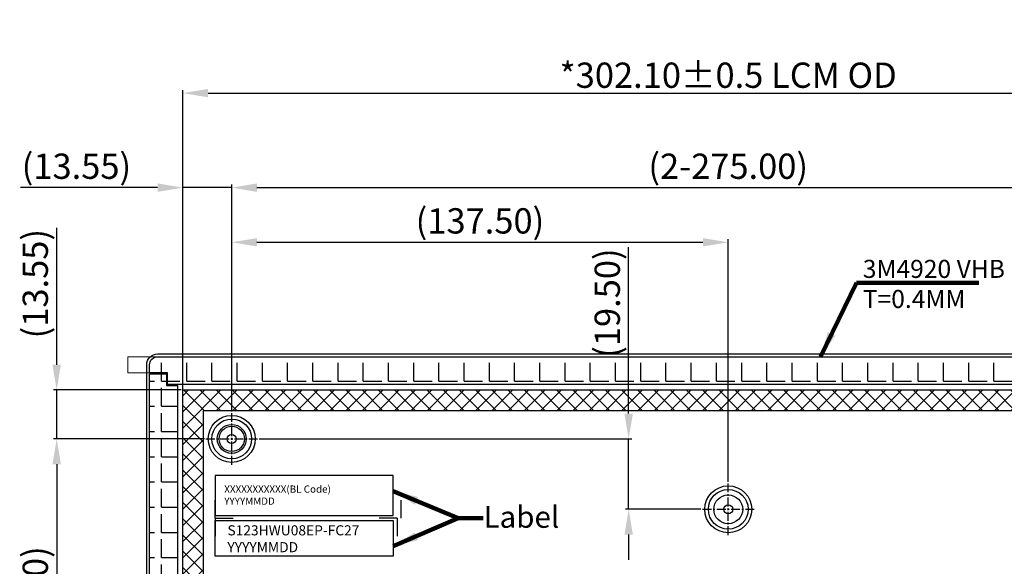
# Model space of a CAD drawing. Units: millimetres. Extents: x 13684 to 14898, y -3730 to -2972.
# Drawn here: x 14371 to 14643, y -3299 to -3148 of the extents above; entities that cross this region are included whole.
import ezdxf

# ---------------------------------------------------------------- set-up
doc = ezdxf.new("R2010")
doc.units = ezdxf.units.MM
doc.header["$PDMODE"] = 3
doc.header["$PDSIZE"] = 0.3125
doc.linetypes.add('CENTER', pattern=[0.6, 0.375, -0.075, 0.075, -0.075])
doc.linetypes.add('SOLID', pattern=[0])
doc.layers.get('0').update_dxf_attribs({"linetype": 'CONTINUOUS'})
doc.layers.get('Defpoints').update_dxf_attribs({"linetype": 'CONTINUOUS'})
for name, color, linetype in [('Cover Glass', 4, 'CONTINUOUS'), ('DIM', 7, 'CONTINUOUS'), ('LAYER10$C$L10', 3, 'SOLID'), ('SPONGE', 4, 'CONTINUOUS'), ('双面胶', 2, 'CONTINUOUS')]:
    doc.layers.add(name, color=color, linetype=linetype)
doc.layers.add('DIM（标注）', color=3, linetype='CONTINUOUS', lineweight=9)
doc.styles.add('Arial', font='arial.ttf')
doc.styles.get("Standard").update_dxf_attribs({"font": 'romans.shx', "width": 0.8})
doc.styles.add('STARRY', font='simhei.ttf')
doc.styles.add('TITLE', font='arial.ttf')
doc.dimstyles.new('ISO-25', dxfattribs={"dimscale": 0.7, "dimtxt": 10, "dimasz": 10, "dimexe": 1.25, "dimexo": 0.625, "dimtad": 1, "dimzin": 1, "dimdsep": 46, "dimtxsty": 'Standard', "dimcen": 5, "dimclrd": 3, "dimclre": 3, "dimclrt": 3, "dimadec": 0, "dimazin": 2, "dimtfac": 1, "dimtmove": 0, "dimatfit": 1, "dimfxl": 1, "dimarcsym": 0})
doc.dimstyles.new('ISO-25$7', dxfattribs={"dimscale": 0.5, "dimtxt": 5, "dimasz": 5, "dimexe": 0.65, "dimexo": 0, "dimtad": 0, "dimdsep": 46, "dimtxsty": 'TITLE', "dimcen": 1.6, "dimclrd": 7, "dimclre": 73, "dimclrt": 7, "dimazin": 0, "dimtfac": 1, "dimtofl": 0, "dimtmove": 0, "dimatfit": 0, "dimfxl": 1, "dimtolj": 1, "dimlwd": 9, "dimlwe": 9, "dimarcsym": 0})
pattern_1 = [(0, (0, 0), (0, 6.985), [5.08, -1.905]), (90, (0, 0), (-6.985, 4e-16), [5.08, -1.905])]

# ---------------------------------------------------------------- blocks, each defined once
blk = doc.blocks.new('*D18')
at = {"layer": 'Defpoints', "color": 0, "linetype": 'ByBlock', "ltscale": 0.2}
for p in [(14415.94, -3194.46), (14415.94, -3250.5), (14429.49, -3256.9)]:
    blk.add_point(p, dxfattribs=at)
at = {"layer": 'SPONGE', "color": 3, "lineweight": -2, "ltscale": 0.2}
for p, q in [((14408.94, -3194.46), (14371.03, -3194.46)), ((14429.49, -3194.46), (14415.94, -3194.46)), ((14429.49, -3256.47), (14429.49, -3193.59)), ((14436.49, -3194.46), (14443.49, -3194.46))]:
    blk.add_line(p, q, dxfattribs=at)
at = {"layer": 'SPONGE', "color": 3, "linetype": 'ByBlock', "lineweight": -2, "ltscale": 0.2}
blk.add_line((14415.94, -3250.07), (14415.94, -3193.59), dxfattribs=at)
at = {"layer": 'SPONGE', "color": 3, "linetype": 'ByBlock', "ltscale": 0.2}
for points in [[(14408.94, -3193.29), (14408.94, -3195.63), (14415.94, -3194.46)], [(14436.49, -3193.29), (14436.49, -3195.63), (14429.49, -3194.46)]]:
    blk.add_solid(points, dxfattribs=at)
at = {"layer": 'SPONGE', "color": 3, "linetype": 'ByBlock', "lineweight": 13, "ltscale": 0.2, "insert": (14386.49, -3189.43), "char_height": 7, "attachment_point": 5, "style": 'Arial'}
blk.add_mtext('(13.55)', dxfattribs=at)
blk = doc.blocks.new('*D19')
at = {"layer": 'Defpoints', "color": 0, "linetype": 'ByBlock', "ltscale": 0.2}
for p in [(14704.49, -3194.46), (14429.49, -3256.9), (14704.49, -3256.9)]:
    blk.add_point(p, dxfattribs=at)
at = {"layer": 'SPONGE', "color": 3, "lineweight": -2, "ltscale": 0.2}
for p, q in [((14429.49, -3256.47), (14429.49, -3193.59)), ((14436.49, -3194.46), (14697.49, -3194.46))]:
    blk.add_line(p, q, dxfattribs=at)
at = {"layer": 'SPONGE', "color": 3, "linetype": 'ByBlock', "lineweight": -2, "ltscale": 0.2}
blk.add_line((14704.49, -3256.47), (14704.49, -3193.59), dxfattribs=at)
at = {"layer": 'SPONGE', "color": 3, "linetype": 'ByBlock', "ltscale": 0.2}
for points in [[(14436.49, -3193.29), (14436.49, -3195.63), (14429.49, -3194.46)], [(14697.49, -3193.29), (14697.49, -3195.63), (14704.49, -3194.46)]]:
    blk.add_solid(points, dxfattribs=at)
at = {"layer": 'SPONGE', "color": 3, "linetype": 'ByBlock', "lineweight": 13, "ltscale": 0.2, "insert": (14566.99, -3189.43), "char_height": 7, "attachment_point": 5, "style": 'Arial'}
blk.add_mtext('(2-275.00)', dxfattribs=at)
blk = doc.blocks.new('*D20')
at = {"layer": 'Defpoints', "color": 0, "linetype": 'ByBlock', "ltscale": 0.2}
for p in [(14566.99, -3209.59), (14429.49, -3256.9), (14566.99, -3276.4)]:
    blk.add_point(p, dxfattribs=at)
at = {"layer": 'SPONGE', "color": 3, "lineweight": -2, "ltscale": 0.2}
for p, q in [((14429.49, -3256.47), (14429.49, -3208.72)), ((14436.49, -3209.59), (14559.99, -3209.59))]:
    blk.add_line(p, q, dxfattribs=at)
at = {"layer": 'SPONGE', "color": 3, "linetype": 'ByBlock', "lineweight": -2, "ltscale": 0.2}
blk.add_line((14566.99, -3275.97), (14566.99, -3208.72), dxfattribs=at)
at = {"layer": 'SPONGE', "color": 3, "linetype": 'ByBlock', "ltscale": 0.2}
for points in [[(14436.49, -3208.43), (14436.49, -3210.76), (14429.49, -3209.59)], [(14559.99, -3208.43), (14559.99, -3210.76), (14566.99, -3209.59)]]:
    blk.add_solid(points, dxfattribs=at)
at = {"layer": 'SPONGE', "color": 3, "linetype": 'ByBlock', "lineweight": 13, "ltscale": 0.2, "insert": (14498.24, -3204.57), "char_height": 7, "attachment_point": 5, "style": 'Arial'}
blk.add_mtext('(137.50)', dxfattribs=at)
blk = doc.blocks.new('*D21')
at = {"layer": 'Defpoints', "color": 0, "linetype": 'ByBlock', "ltscale": 0.2}
for p in [(14381.02, -3250.5), (14415.94, -3250.5), (14422.34, -3264.05)]:
    blk.add_point(p, dxfattribs=at)
at = {"layer": 'SPONGE', "color": 3, "lineweight": -2, "ltscale": 0.2}
for p, q in [((14381.02, -3243.5), (14381.02, -3205.59)), ((14381.02, -3264.05), (14381.02, -3250.5)), ((14421.91, -3264.05), (14380.15, -3264.05)), ((14381.02, -3271.05), (14381.02, -3278.05))]:
    blk.add_line(p, q, dxfattribs=at)
at = {"layer": 'SPONGE', "color": 3, "linetype": 'ByBlock', "lineweight": -2, "ltscale": 0.2}
blk.add_line((14415.51, -3250.5), (14380.15, -3250.5), dxfattribs=at)
at = {"layer": 'SPONGE', "color": 3, "linetype": 'ByBlock', "ltscale": 0.2}
for points in [[(14379.85, -3243.5), (14382.19, -3243.5), (14381.02, -3250.5)], [(14379.85, -3271.05), (14382.19, -3271.05), (14381.02, -3264.05)]]:
    blk.add_solid(points, dxfattribs=at)
at = {"layer": 'SPONGE', "color": 3, "linetype": 'ByBlock', "lineweight": 13, "ltscale": 0.2, "insert": (14376, -3221.05), "char_height": 7, "attachment_point": 5, "rotation": 90, "style": 'Arial'}
blk.add_mtext('(13.55)', dxfattribs=at)
blk = doc.blocks.new('*D22')
at = {"layer": 'Defpoints', "color": 0, "linetype": 'ByBlock', "ltscale": 0.2}
for p in [(14436.64, -3264.05), (14539.42, -3283.55), (14559.84, -3283.55)]:
    blk.add_point(p, dxfattribs=at)
at = {"layer": 'SPONGE', "color": 3, "lineweight": -2, "ltscale": 0.2}
for p, q in [((14539.42, -3257.05), (14539.42, -3210.98)), ((14437.08, -3264.05), (14540.3, -3264.05)), ((14539.42, -3283.55), (14539.42, -3264.05)), ((14539.42, -3290.55), (14539.42, -3297.55))]:
    blk.add_line(p, q, dxfattribs=at)
at = {"layer": 'SPONGE', "color": 3, "linetype": 'ByBlock', "lineweight": -2, "ltscale": 0.2}
blk.add_line((14559.41, -3283.55), (14538.55, -3283.55), dxfattribs=at)
at = {"layer": 'SPONGE', "color": 3, "linetype": 'ByBlock', "ltscale": 0.2}
for points in [[(14538.26, -3257.05), (14540.59, -3257.05), (14539.42, -3264.05)], [(14538.26, -3290.55), (14540.59, -3290.55), (14539.42, -3283.55)]]:
    blk.add_solid(points, dxfattribs=at)
at = {"layer": 'SPONGE', "color": 3, "linetype": 'ByBlock', "lineweight": 13, "ltscale": 0.2, "insert": (14534.4, -3226.43), "char_height": 7, "attachment_point": 5, "rotation": 90, "style": 'Arial'}
blk.add_mtext('(19.50)', dxfattribs=at)
blk = doc.blocks.new('*D6')
at = {"layer": 'Defpoints', "color": 0, "linetype": 'ByBlock', "ltscale": 0.2}
for p in [(14422.34, -3264.05), (14381.02, -3362.45), (14422.34, -3362.45)]:
    blk.add_point(p, dxfattribs=at)
at = {"layer": 'SPONGE', "color": 3, "lineweight": -2, "ltscale": 0.2}
for p, q in [((14421.91, -3264.05), (14380.15, -3264.05)), ((14381.02, -3271.05), (14381.02, -3355.45))]:
    blk.add_line(p, q, dxfattribs=at)
at = {"layer": 'SPONGE', "color": 3, "linetype": 'ByBlock', "lineweight": -2, "ltscale": 0.2}
blk.add_line((14421.91, -3362.45), (14380.15, -3362.45), dxfattribs=at)
at = {"layer": 'SPONGE', "color": 3, "linetype": 'ByBlock', "ltscale": 0.2}
for points in [[(14379.85, -3271.05), (14382.19, -3271.05), (14381.02, -3264.05)], [(14379.85, -3355.45), (14382.19, -3355.45), (14381.02, -3362.45)]]:
    blk.add_solid(points, dxfattribs=at)
at = {"layer": 'SPONGE', "color": 3, "linetype": 'ByBlock', "lineweight": 13, "ltscale": 0.2, "insert": (14376, -3313.25), "char_height": 7, "attachment_point": 5, "rotation": 90, "style": 'Arial'}
blk.add_mtext('(2-98.40)', dxfattribs=at)
blk = doc.blocks.new('*D13')
at = {"layer": 'Defpoints', "color": 0, "linetype": 'ByBlock', "ltscale": 0.2}
for p in [(14718.04, -3168.28), (14415.94, -3252.35), (14718.04, -3252.35)]:
    blk.add_point(p, dxfattribs=at)
at = {"layer": 'DIM（标注）', "color": 3, "linetype": 'ByBlock', "lineweight": -2, "ltscale": 0.2}
for p, q in [((14415.94, -3251.91), (14415.94, -3167.41)), ((14422.94, -3168.28), (14711.04, -3168.28)), ((14718.04, -3251.91), (14718.04, -3167.41))]:
    blk.add_line(p, q, dxfattribs=at)
at = {"layer": 'DIM（标注）', "color": 3, "linetype": 'ByBlock', "ltscale": 0.2}
for points in [[(14422.94, -3167.11), (14422.94, -3169.45), (14415.94, -3168.28)], [(14711.04, -3167.11), (14711.04, -3169.45), (14718.04, -3168.28)]]:
    blk.add_solid(points, dxfattribs=at)
at = {"layer": 'DIM（标注）', "color": 3, "linetype": 'ByBlock', "ltscale": 0.2, "insert": (14566.99, -3164.22), "char_height": 7, "attachment_point": 5, "style": 'Arial'}
blk.add_mtext('*302.10%%P0.5 LCM OD', dxfattribs=at)

msp = doc.modelspace()

# ---------------------------------------------------------------- hatches: boundary and pattern name
h = msp.add_hatch()
h.set_pattern_fill('ANSI37', color=5, style=0)
h.set_pattern_definition([(45, (13327.9985, 4667.165), (-2.245064, 2.245064), []), (135, (13327.9985, 4667.165), (-2.245064, -2.245064), [])])
h.paths.add_polyline_path([(14712.345, -3256.203), (14712.345, -3316.204), (14712.345, -3324.853), (14716.845, -3324.853), (14716.845, -3344.653), (14712.345, -3344.653), (14712.345, -3369.953), (14698.495, -3369.953), (14698.495, -3376.003), (14718.045, -3376.003), (14718.045, -3250.503), (14415.945, -3250.503), (14415.945, -3376.003), (14435.995, -3376.003), (14435.995, -3369.953), (14421.645, -3369.953), (14421.645, -3256.203)])
at = {"layer": '双面胶', "ltscale": 0.2}
h = msp.add_hatch(dxfattribs=at)
h.set_pattern_fill('ANGLE', color=256, style=0)
h.set_pattern_definition(pattern_1)
edge = h.paths.add_edge_path()
edge.add_line((14411.745, -3249.003), (14411.745, -3245.703))
edge.add_line((14411.745, -3245.703), (14406.745, -3245.703))
edge.add_line((14406.745, -3245.703), (14406.745, -3243.503))
edge.add_arc((14408.945, -3243.503), 2.2, 90, 180, ccw=False)
edge.add_line((14408.945, -3241.303), (14722.245, -3241.303))
edge.add_line((14722.245, -3241.303), (14722.245, -3245.703))
edge.add_line((14722.245, -3245.703), (14719.245, -3245.703))
edge.add_line((14719.245, -3245.703), (14719.245, -3249.003))
edge.add_line((14719.245, -3249.003), (14414.445, -3249.003))
edge.add_line((14414.445, -3249.003), (14411.745, -3249.003))
h = msp.add_hatch(dxfattribs=at)
h.set_pattern_fill('ANGLE', color=256, style=0)
h.set_pattern_definition(pattern_1)
edge = h.paths.add_edge_path()
edge.add_line((14411.445, -3249.303), (14414.445, -3249.303))
edge.add_line((14414.445, -3249.303), (14414.445, -3377.503))
edge.add_line((14414.445, -3377.503), (14414.445, -3380.503))
edge.add_line((14414.445, -3380.503), (14411.445, -3380.503))
edge.add_line((14411.445, -3380.503), (14411.445, -3385.203))
edge.add_line((14411.445, -3385.203), (14408.945, -3385.203))
edge.add_arc((14408.945, -3383.003), 2.2, 180, 270, ccw=False)
edge.add_line((14406.745, -3383.003), (14406.745, -3246.003))
edge.add_line((14406.745, -3246.003), (14411.445, -3246.003))
edge.add_line((14411.445, -3246.003), (14411.445, -3249.303))

# ---------------------------------------------------------------- linework, layer by layer
at = {"color": 5}
for p, q in [((14415.945, -3376.003), (14415.945, -3250.503)), ((14415.945, -3250.503), (14718.045, -3250.503))]:
    msp.add_line(p, q, dxfattribs=at)
at = {"color": 1}
for p, q in [((14421.645, -3369.953), (14421.645, -3256.203)), ((14421.645, -3256.203), (14712.345, -3256.203))]:
    msp.add_line(p, q, dxfattribs=at)
at = {"color": 1, "linetype": 'CENTER', "ltscale": 6.604}
for p, q in [((14429.495, -3271.203), (14429.495, -3256.903)), ((14422.345, -3264.053), (14436.645, -3264.053)), ((14566.995, -3290.703), (14566.995, -3276.403)), ((14559.845, -3283.553), (14574.145, -3283.553))]:
    msp.add_line(p, q, dxfattribs=at)
at = {"color": 4}
for p, q in [((14424.915, -3286.003), (14424.915, -3281.003)), ((14476.444, -3286.003), (14476.444, -3281.003)), ((14424.915, -3286.003), (14424.915, -3291.003)), ((14424.915, -3286.003), (14429.915, -3286.003)), ((14475.315, -3286.003), (14470.315, -3286.003)), ((14475.315, -3286.003), (14475.315, -3291.003))]:
    msp.add_line(p, q, dxfattribs=at)
for centre, radius in [((14429.495, -3264.053), 6.5), ((14429.495, -3264.053), 5.5), ((14429.495, -3264.053), 4), ((14429.495, -3264.053), 3.5), ((14429.495, -3264.053), 1.25), ((14566.995, -3283.553), 6.5), ((14566.995, -3283.553), 5.5), ((14566.995, -3283.553), 4), ((14566.995, -3283.553), 1.25)]:
    msp.add_circle(centre, radius, dxfattribs=at)
at = {"layer": 'Cover Glass', "color": 6, "ltscale": 0.2, "flags": 128}
msp.add_lwpolyline([(14405.945, -3383.003), (14405.945, -3243.503, -0.4142136), (14408.945, -3240.503), (14725.045, -3240.503, -0.4142136), (14728.045, -3243.503), (14728.045, -3383.003, -0.4142136), (14725.045, -3386.003), (14408.945, -3386.003, -0.4142136)], format="xyb", close=True, dxfattribs=at)
at = {"layer": 'DIM（标注）', "color": 1, "linetype": 'ByBlock', "ltscale": 0.2}
msp.add_lwpolyline([(14408.945, -3241.303), (14400.743, -3241.303), (14400.743, -3245.703), (14406.745, -3245.703)], dxfattribs=at)
at = {"layer": 'SPONGE', "color": 0, "linetype": 'ByBlock', "ltscale": 0.2}
for points in [[(14424.915, -3285.284), (14474.217, -3285.284), (14474.217, -3274.15), (14424.915, -3274.15)], [(14424.915, -3286.619), (14474.209, -3286.619), (14474.209, -3296.518), (14424.915, -3296.518)]]:
    msp.add_lwpolyline(points, close=True, dxfattribs=at)
at = {"layer": '双面胶', "ltscale": 0.2, "flags": 128}
for points in [[(14411.745, -3249.003), (14411.745, -3245.703), (14406.745, -3245.703), (14406.745, -3243.503, -0.4142136), (14408.945, -3241.303), (14722.245, -3241.303), (14722.245, -3245.703), (14719.245, -3245.703), (14719.245, -3249.003), (14414.445, -3249.003)], [(14411.445, -3249.303), (14414.445, -3249.303), (14414.445, -3377.503), (14414.445, -3380.503), (14411.445, -3380.503), (14411.445, -3385.203), (14408.945, -3385.203, -0.4142136), (14406.745, -3383.003), (14406.745, -3246.003), (14411.445, -3246.003)]]:
    msp.add_lwpolyline(points, format="xyb", close=True, dxfattribs=at)

# ---------------------------------------------------------------- texts
at = {"layer": 'DIM', "insert": (14604.259, -3214.459), "char_height": 5, "width": 62.29354, "attachment_point": 1, "style": 'Arial'}
msp.add_mtext('3M4920 VHB T=0.4MM', dxfattribs=at)
at = {"layer": 'DIM', "color": 0, "ltscale": 0.5, "width": 82.24163, "attachment_point": 1, "style": 'Arial'}
for s, insert, char_height in [('XXXXXXXXXXX(BL Code)\\PYYYYMMDD', (14427.428, -3276.947, 0), 2), ('S123HWU08EP-FC27  \\PYYYYMMDD', (14428.31, -3287.973, 0), 2.8)]:
    msp.add_mtext(s, dxfattribs=dict(at, insert=insert, char_height=char_height))
at = {"layer": 'LAYER10$C$L10', "color": 3, "insert": (14499.225, -3282.67), "char_height": 6, "width": 82.24163, "attachment_point": 1, "style": 'STARRY'}
msp.add_mtext('Label', dxfattribs=at)

# ---------------------------------------------------------------- dimensions: what is measured, and where the dimension line sits
at = {"layer": 'DIM（标注）', "color": 0, "linetype": 'ByBlock', "ltscale": 0.2}
dim = msp.add_linear_dim(base=(14718.045, -3168.28), p1=(14415.945, -3252.346), p2=(14718.045, -3252.346), text='*<>%%P0.5 LCM OD', dimstyle='ISO-25', override={"dimtxsty": 'Arial', "dimarcsym": 1}, dxfattribs=at)
dim.commit()
dim.dimension.update_dxf_attribs({"geometry": '*D13', "text_midpoint": (14566.995, -3164.219)})
at = {"layer": 'SPONGE', "color": 0, "linetype": 'ByBlock', "lineweight": 13, "ltscale": 0.2}
for base, p2, text, picture, middle in [((14415.945, -3194.46), (14415.945, -3250.503), '(<>)', '*D18', (14386.488, -3189.434)), ((14704.495, -3194.46), (14704.495, -3256.903), '(2-<>)', '*D19', (14566.995, -3189.434)), ((14566.995, -3209.595), (14566.995, -3276.403), '(<>)', '*D20', (14498.245, -3204.568))]:
    dim = msp.add_linear_dim(base=base, p1=(14429.495, -3256.903), p2=p2, text=text, dimstyle='ISO-25', override={"dimtxsty": 'Arial', "dimfxl": 1.25, "dimarcsym": 1}, dxfattribs=at)
    dim.commit()
    dim.dimension.update_dxf_attribs({"geometry": picture, "text_midpoint": middle})
dim = msp.add_linear_dim(base=(14381.022, -3250.503), p1=(14422.345, -3264.053), p2=(14415.945, -3250.503), angle=90, text='(<>)', dimstyle='ISO-25', override={"dimtxsty": 'Arial', "dimfxl": 1.25, "dimarcsym": 1}, dxfattribs=at)
dim.commit()
dim.dimension.update_dxf_attribs({"geometry": '*D21', "text_midpoint": (14375.995, -3221.046)})
for base, p1, p2, text, picture, middle in [((14539.422, -3283.553), (14436.645, -3264.053), (14559.845, -3283.553), '(<>)', '*D22', (14539.422, -3226.433)), ((14381.022, -3362.453), (14422.345, -3264.053), (14422.345, -3362.453), '(2-<>)', '*D6', (14381.022, -3313.253))]:
    dim = msp.add_linear_dim(base=base, p1=p1, p2=p2, angle=90, text=text, dimstyle='ISO-25', override={"dimtxsty": 'Arial', "dimfxl": 1.25, "dimarcsym": 1}, dxfattribs=at)
    dim.commit()
    dim.dimension.update_dxf_attribs({"geometry": picture, "text_midpoint": middle, "dimtype": 160})

# ---------------------------------------------------------------- leaders
at = {"layer": 'DIM（标注）', "color": 0, "linetype": 'ByBlock', "ltscale": 0.2}
msp.add_leader([(14592.537, -3241.303), (14602.508, -3220.84), (14636.359, -3220.84)], dimstyle='ISO-25$7', override={"dimscale": 0.7, "dimasz": 10, "dimexe": 1.25, "dimexo": 0.625, "dimtad": 1, "dimzin": 1, "dimtxsty": 'Arial', "dimcen": 5, "dimclrd": 3, "dimclre": 3, "dimclrt": 3, "dimadec": 0, "dimazin": 2, "dimtofl": 1, "dimatfit": 1, "dimtolj": 0, "dimlwd": 65534, "dimlwe": 65534, "dimarcsym": 1}, dxfattribs=at)
at = {"layer": 'SPONGE', "color": 0, "linetype": 'ByBlock', "lineweight": 13, "ltscale": 0.2}
for points in [[(14474.217, -3278.524), (14492.196, -3285.973)], [(14474.209, -3293.804), (14492.196, -3285.973), (14499.131, -3285.973)]]:
    msp.add_leader(points, dimstyle='ISO-25$7', override={"dimscale": 0.7, "dimtxt": 10, "dimasz": 10, "dimexe": 1.25, "dimexo": 0.625, "dimtad": 1, "dimzin": 1, "dimtxsty": 'Arial', "dimcen": 5, "dimclrd": 3, "dimclre": 3, "dimclrt": 3, "dimadec": 0, "dimazin": 2, "dimtofl": 1, "dimatfit": 1, "dimfxl": 1.25, "dimtolj": 0, "dimlwd": 65534, "dimlwe": 65534, "dimarcsym": 1}, dxfattribs=at)

doc.saveas('drawing.dxf')
